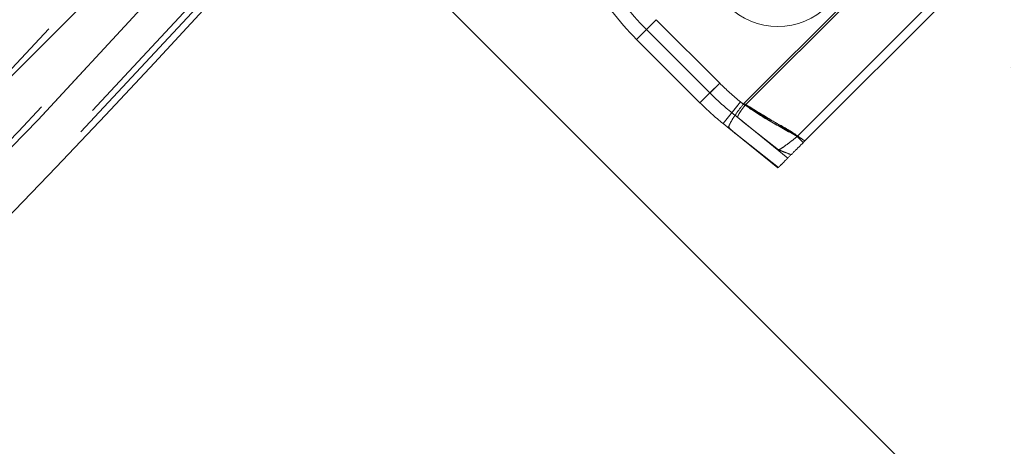
# Model space of a CAD drawing. Units: millimetres. Extents: x 0 to 420, y -119 to 297.
# Drawn here: x 295 to 298, y 137 to 138 of the extents above; entities that cross this region are included whole.
import ezdxf

# ---------------------------------------------------------------- set-up
doc = ezdxf.new("R2010")
doc.units = ezdxf.units.MM
doc.linetypes.add('HIDDEN', pattern=[1.905, 1.27, -0.635])
doc.styles.add('SLDTEXTSTYLE0', font='TXT', dxfattribs={"width": 0.605})
doc.dimstyles.new('SLDDIMSTYLE3', dxfattribs={"dimtxt": 2.825151, "dimasz": 2.5, "dimexe": 0, "dimexo": 0.0625, "dimgap": 0.706288, "dimtad": 1, "dimdec": 4, "dimlfac": 15, "dimzin": 12, "dimdsep": 46, "dimtxsty": 'SLDTEXTSTYLE0', "dimsah": 1, "dimcen": 0.09, "dimazin": 3, "dimtfac": 1, "dimtdec": 3, "dimtofl": 0, "dimtmove": 0, "dimatfit": 3, "dimfxl": 1, "dimfrac": 2, "dimtolj": 1, "dimtzin": 12, "dimarcsym": 0})

# ---------------------------------------------------------------- blocks, each defined once
blk = doc.blocks.new('_D_11')
at = {"color": 7, "linetype": 'Continuous', "lineweight": 0}
for p, q in [((237.6206, 137.0764), (225.2976, 124.7534)), ((294.142, 137.0764), (306.4649, 124.7534))]:
    blk.add_line(p, q, dxfattribs=at)
at = {"color": 7, "linetype": 'Continuous', "lineweight": 18}
blk.add_arc((265.8813, 165.3371), 56.394, 225, 315, dxfattribs=at)
for points in [[(226.0047, 125.4605), (227.5519, 123.4614), (228.0704, 124.0033)], [(305.7578, 125.4605), (303.6921, 124.0033), (304.2106, 123.4614)]]:
    blk.add_solid(points, dxfattribs=at)
at = {"color": 7, "linetype": 'Continuous', "lineweight": 18, "insert": (262.9493, 112.6949), "char_height": 2.91042, "attachment_point": 1, "style": 'SLDTEXTSTYLE0'}
blk.add_mtext('90°', dxfattribs=at)

msp = doc.modelspace()

# ---------------------------------------------------------------- hatches: boundary and pattern name
at = {"linetype": 'Continuous', "lineweight": 18}
h = msp.add_hatch(dxfattribs=at)
h.set_pattern_fill('SACNCR', angle=90, style=0)
edge = h.paths.add_edge_path(flags=0)
edge.add_arc((265.8812521, 165.3371092), 43.3333333, 0, 360)
edge = h.paths.add_edge_path(flags=0)
edge.add_arc((265.8812521, 165.3371092), 40, 0, 360)

# ---------------------------------------------------------------- linework, layer by layer
at = {"color": 7, "linetype": 'HIDDEN', "lineweight": 18}
for p, q in [((296.7582483, 140.1169673), (291.101394, 134.4601131)), ((297.744081, 138.5572157), (297.1394886, 137.9526232)), ((297.7497272, 138.5527352), (297.1439674, 137.9469753)), ((297.8544449, 138.3788443), (297.3178605, 137.8422599)), ((297.8697748, 138.3529263), (297.3437779, 137.8269294)), ((296.8459451, 138.2332192), (296.7799485, 138.1672226)), ((296.7799485, 138.1672226), (296.8459451, 138.2332192)), ((296.8459451, 138.2332192), (296.8129468, 138.2002209)), ((296.8129468, 138.2002209), (296.8459451, 138.2332192)), ((296.8459451, 138.2332192), (297.0584035, 138.0207609)), ((296.8459451, 138.2332192), (297.0584035, 138.0207609)), ((297.0584035, 138.0207609), (296.8459451, 138.2332192)), ((297.0584035, 138.0207609), (296.8459451, 138.2332192)), ((297.0254052, 137.9877626), (296.8129468, 138.2002209)), ((296.9924068, 137.9547643), (296.7799485, 138.1672226)), ((297.0584035, 138.0207609), (296.9924068, 137.9547643)), ((296.9924068, 137.9547643), (297.0584035, 138.0207609)), ((297.0584035, 138.0207609), (297.0254052, 137.9877626)), ((297.0254052, 137.9877626), (297.0584035, 138.0207609)), ((297.1286141, 137.9575145), (297.069845, 137.8850072)), ((297.069845, 137.8850072), (297.1286141, 137.9575145)), ((297.1286141, 137.9575145), (297.0992296, 137.9212608)), ((297.0992296, 137.9212608), (297.1286141, 137.9575145)), ((297.1286141, 137.9575145), (297.1373865, 137.9504042)), ((297.1286141, 137.9575145), (297.1429761, 137.9458737)), ((297.1373865, 137.9504042), (297.1286141, 137.9575145)), ((297.1374511, 137.9503518), (297.1394886, 137.9526232)), ((297.1429761, 137.9458737), (297.1439674, 137.9469753)), ((297.1190904, 137.9051631), (297.0992296, 137.9212608)), ((297.1177317, 137.9062643), (297.2864015, 137.769553)), ((297.1190876, 137.9051653), (297.1408547, 137.8878407)), ((297.1408547, 137.8878407), (297.1190876, 137.9051653)), ((297.0897058, 137.8689095), (297.069845, 137.8850072)), ((297.0893388, 137.8692069), (297.253223, 137.7363745)), ((297.0897058, 137.8689095), (297.0898477, 137.8726958)), ((297.2550531, 137.7382047), (297.0897058, 137.8689095)), ((297.0897058, 137.8689095), (297.2550531, 137.7382047)), ((297.1408547, 137.8878407), (297.2550692, 137.7969362)), ((297.2550692, 137.7969363), (297.1408547, 137.8878407)), ((297.3384999, 137.8216514), (297.3178605, 137.8422599)), ((297.3384999, 137.8216514), (297.3437779, 137.8269294)), ((297.2550532, 137.7382046), (297.253223, 137.7363745))]:
    msp.add_line(p, q, dxfattribs=at)
at = {"color": 7, "linetype": 'Continuous', "lineweight": 25}
for radius in [43.3333333, 40]:
    msp.add_circle((265.8812521, 165.3371092), radius, dxfattribs=at)
at = {"color": 7, "linetype": 'HIDDEN', "lineweight": 18}
for centre, radius in [((265.8812521, 165.3371092), 43.1666667), ((265.8812521, 165.3371092), 29.3333333), ((297.253223, 138.4434813), 0.2333333)]:
    msp.add_circle(centre, radius, dxfattribs=at)
for centre, radius, start, end in [((265.8812521, 165.3371092), 39.98, 90.00716556, 89.99283444), ((265.8812521, 165.3371092), 39.96, 90.00716556, 89.99283444), ((265.8812521, 165.3371092), 39.8466667, 315, 135), ((265.8812521, 165.3371092), 39.8466667, 315, 135), ((265.8812521, 165.3371092), 39.8466667, 315, 135), ((265.8812521, 165.3371092), 39.8466667, 315, 135), ((265.8812521, 165.3371092), 39.8266667, 90.00716556, 89.99283444), ((265.8812521, 165.3371092), 39.8266667, 90.00716556, 89.99283444), ((265.8812521, 165.3371092), 36.6266667, 90.00716556, 89.99283444), ((265.8812521, 165.3371092), 39.8466667, 225, 45), ((265.8812521, 165.3371092), 39.8466667, 225, 45), ((265.8812521, 165.3371092), 39.8466667, 225, 45), ((265.8812521, 165.3371092), 39.8466667, 225, 45), ((265.8812521, 165.3371092), 39.6666667, 315, 334.7454288), ((265.8812521, 165.3371092), 39.4666667, 315.67749967, 318.68029988), ((297.4870553, 138.8743294), 0.9533333, 210.428889, 225), ((297.4870553, 138.8743294), 1, 210.428889, 225), ((297.6995136, 138.661871), 0.9066667, 225, 230.9743233), ((297.6995136, 138.661871), 0.9066667, 225, 230.9743233), ((297.6995136, 138.661871), 0.9066667, 225, 230.9743233), ((297.6995136, 138.661871), 0.9066667, 225, 230.9743233), ((297.6995136, 138.661871), 0.9533333, 225, 230.9743233), ((297.6995136, 138.661871), 1, 225, 230.9743233)]:
    msp.add_arc(centre, radius, start, end, dxfattribs=at)
at = {"color": 7, "linetype": 'Continuous', "lineweight": 25}
msp.add_arc((265.8812521, 165.3371092), 44, 316.73650158, 351.27525798, dxfattribs=at)
at = {"color": 7, "linetype": 'HIDDEN', "lineweight": 18}
for points, knots in [([(297.0897058, 137.8689095), (297.0891586, 137.8711575), (297.0880697, 137.8756301), (297.0980164, 137.8952072), (297.1148577, 137.9212074), (297.129919, 137.9406357), (297.1374511, 137.9503518)], [0, 0, 0, 0, 0.2515450748, 0.5004570251, 0.7501791423, 1, 1, 1, 1]), ([(297.1190958, 137.9051603), (297.1198517, 137.9045473), (297.1207966, 137.903781), (297.1217818, 137.9029817), (297.1220369, 137.9027749), (297.1221168, 137.9027101), (297.1221587, 137.9026762), (297.1221797, 137.9026592), (297.1221901, 137.9026508), (297.1221929, 137.9026486), (297.1221917, 137.9026496), (297.1221854, 137.9026548), (297.1221634, 137.9026727), (297.1220565, 137.9027596), (297.1215965, 137.9031332), (297.1209527, 137.9036554), (297.1202693, 137.9042095), (297.1198451, 137.9045532), (297.1195591, 137.9047853), (297.1193626, 137.9049461), (297.1191942, 137.9050867), (297.1189421, 137.9053157), (297.1186034, 137.9058439), (297.1184683, 137.9079645), (297.120744, 137.9137304), (297.1265401, 137.9236241), (297.1343313, 137.9348975), (297.1402848, 137.9424566), (297.1429761, 137.9458737)], [0, 0, 0, 0, 0.036142867, 0.045176875, 0.04746542, 0.048722538, 0.049226267, 0.049733144, 0.049952021, 0.050102447, 0.050253533, 0.050432877, 0.050736811, 0.05167275, 0.055950323, 0.072927618, 0.082493944, 0.088602144, 0.093254431, 0.096056147, 0.098863647, 0.105341363, 0.134084759, 0.249015526, 0.446526439, 0.643728535, 0.838948452, 1, 1, 1, 1]), ([(297.1190958, 137.9051603), (297.1198517, 137.9045473), (297.1207966, 137.903781), (297.1217818, 137.9029817), (297.1220369, 137.9027749), (297.1221168, 137.9027101), (297.1221587, 137.9026762), (297.1221797, 137.9026592), (297.1221901, 137.9026508), (297.1221929, 137.9026486), (297.1221917, 137.9026496), (297.1221854, 137.9026548), (297.1221634, 137.9026727), (297.1220565, 137.9027596), (297.1215965, 137.9031332), (297.1209527, 137.9036554), (297.1202693, 137.9042096), (297.1198451, 137.9045532), (297.1195591, 137.9047853), (297.1193626, 137.9049461), (297.1191942, 137.9050867), (297.1189421, 137.9053157), (297.1186034, 137.9058439), (297.1184683, 137.9079645), (297.120744, 137.9137304), (297.1265401, 137.923624), (297.1343312, 137.9348974), (297.1402848, 137.9424566), (297.1429761, 137.9458737)], [0, 0, 0, 0, 0.036142868, 0.045176875, 0.047465421, 0.048722538, 0.049226268, 0.049733145, 0.049952022, 0.050102448, 0.050253534, 0.050432878, 0.050736812, 0.051672755, 0.055950345, 0.072927708, 0.082494, 0.088602214, 0.093254426, 0.096056135, 0.09886363, 0.105341303, 0.134084475, 0.249014333, 0.44652526, 0.643727368, 0.838947299, 1, 1, 1, 1]), ([(297.1394886, 137.9526232), (297.1620123, 137.9374247), (297.207945, 137.9064303), (297.2803296, 137.8713353), (297.3236225, 137.8410357), (297.3437779, 137.8269294)], [0, 0, 0, 0, 0.339598963, 0.69254297, 1, 1, 1, 1]), ([(297.3437779, 137.8269294), (297.3107028, 137.8476268), (297.2429343, 137.8900341), (297.174515, 137.9314307), (297.1394886, 137.9526232)], [0, 0, 0, 0, 0.488061132, 1, 1, 1, 1]), ([(297.1439664, 137.946974), (297.1620564, 137.9340601), (297.2003255, 137.9067409), (297.2610203, 137.8761336), (297.300092, 137.8528489), (297.3178623, 137.8422588)], [0, 0, 0, 0, 0.328295783, 0.694500993, 1, 1, 1, 1]), ([(297.3178618, 137.8422582), (297.2875043, 137.8589182), (297.228087, 137.891526), (297.1715954, 137.9287624), (297.1439665, 137.9469739)], [0, 0, 0, 0, 0.51092064, 1, 1, 1, 1]), ([(297.0854654, 137.8744102), (297.0903187, 137.8699309), (297.1000263, 137.8609713), (297.1101581, 137.8525788), (297.1152245, 137.8483822)], [0, 0, 0, 0, 0.499946196, 1, 1, 1, 1]), ([(297.3437779, 137.8269294), (297.332809, 137.8159605), (297.3108032, 137.7939547), (297.2828688, 137.7660203), (297.2620337, 137.7451852), (297.2573798, 137.7405313), (297.255053, 137.7382045)], [0, 0, 0, 0, 0.248988358, 0.499518832, 0.749788082, 1, 1, 1, 1]), ([(297.3178594, 137.8422612), (297.3105706, 137.836202), (297.2958738, 137.8239844), (297.2764088, 137.8095368), (297.2610811, 137.7992569), (297.2570527, 137.7976997), (297.2550673, 137.7969323)], [0, 0, 0, 0, 0.2496609435, 0.5034081974, 0.7552497398, 1, 1, 1, 1]), ([(297.2550664, 137.7969379), (297.2550673, 137.7969382), (297.2550744, 137.7969402), (297.2561036, 137.7969465), (297.2606934, 137.795429), (297.2749693, 137.7895011), (297.2887673, 137.7844787), (297.2979755, 137.781127)], [0, 0, 0, 0, 0.0002792974, 0.0023272816, 0.2500807078, 0.499535434, 1, 1, 1, 1]), ([(297.2979755, 137.781127), (297.2886244, 137.7845599), (297.2746083, 137.7897053), (297.264628, 137.7937355), (297.2613062, 137.7950768)], [0, 0, 0, 0, 0.667172305, 1, 1, 1, 1])]:
    msp.add_open_spline(points, degree=3, knots=knots, dxfattribs=at)

# ---------------------------------------------------------------- dimensions: what is measured, and where the dimension line sits
at = {"color": 7, "linetype": 'Continuous', "lineweight": 18}
dim = msp.add_angular_dim_2l(base=(265.8812521, 108.9431312), line1=((237.8326832, 137.2885402), (261.1672069, 160.623064)), line2=((293.9298211, 137.2885402), (270.5952974, 160.623064)), dimstyle='SLDDIMSTYLE3', dxfattribs=at)
dim.commit()
dim.dimension.update_dxf_attribs({"geometry": '_D_11', "text_midpoint": (265.8812521, 108.9431312), "dimtype": 162})

doc.saveas('drawing.dxf')
